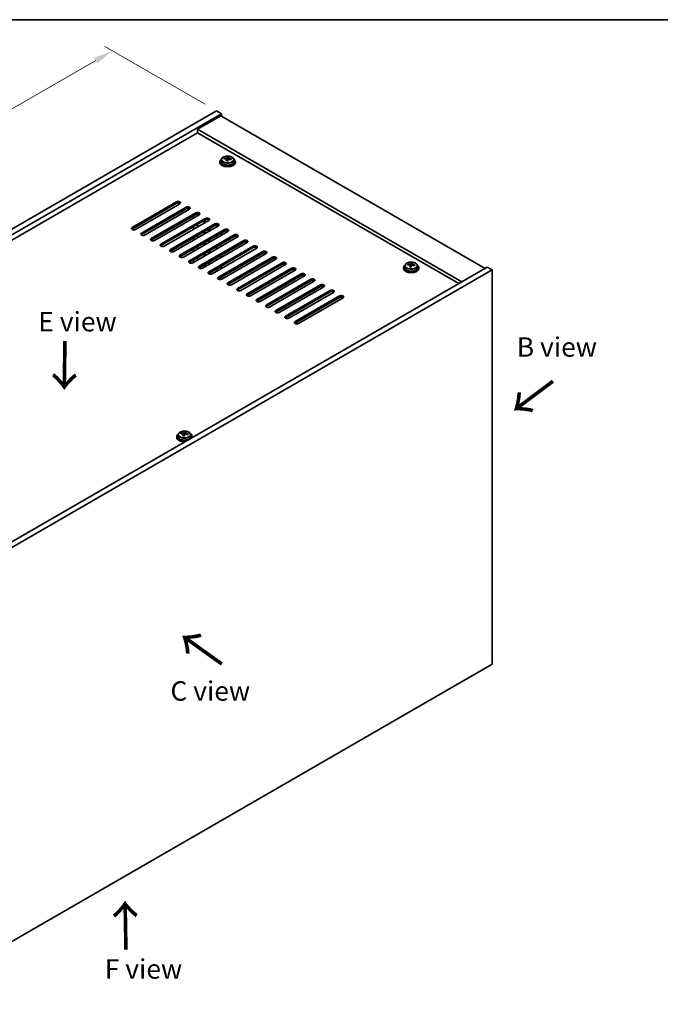
# Model space of a CAD drawing. Units: millimetres. Extents: x 58 to 9111, y 32 to 1718.
# Drawn here: x 389 to 719, y 648 to 1156 of the extents above; entities that cross this region are included whole.
import ezdxf

# ---------------------------------------------------------------- set-up
doc = ezdxf.new("R2010")
doc.units = ezdxf.units.MM
doc.header["$LTSCALE"] = 4
doc.layers.get('Defpoints').update_dxf_attribs({"lineweight": 25})
for name, color, linetype, lineweight in [('Border (ISO)', 7, 'Continuous', 35), ('Dimension (ISO)', 7, 'Continuous', 18), ('Symbol (ISO)', 7, 'Continuous', 18), ('Visible (ISO)', 7, 'Continuous', 35), ('Visible Narrow (ISO)', 7, 'Continuous', 25)]:
    doc.layers.add(name, color=color, linetype=linetype, lineweight=lineweight)
doc.styles.add('Note Text (TK)', font='txt')
doc.dimstyles.new('Default - Method 1b (TK)', dxfattribs={"dimscale": 4, "dimtxt": 2.5, "dimasz": 2.5, "dimexe": 1, "dimexo": 1.5, "dimgap": 1, "dimtad": 1, "dimtoh": 1, "dimrnd": 1e-08, "dimdsep": 46, "dimtxsty": 'Note Text (TK)', "dimcen": 0.09, "dimdle": 5, "dimclrd": 100, "dimclre": 100, "dimclrt": 7, "dimadec": 1, "dimazin": 1, "dimtfac": 1, "dimtmove": 0, "dimatfit": 3, "dimfxl": 1, "dimtolj": 1, "dimlwd": -1, "dimlwe": -1, "dimarcsym": 0})

# ---------------------------------------------------------------- blocks, each defined once
blk = doc.blocks.new('図面枠 tk図枠')
at = {"layer": 'Border (ISO)'}
blk.add_line((14.5, 289), (405.5, 289), dxfattribs=at)
blk = doc.blocks.new('*D7')
at = {"layer": 'Defpoints', "color": 0}
for p in [(490.28, 1108.92), (132.48, 964.4), (186.22, 933.37)]:
    blk.add_point(p, dxfattribs=at)
at = {"layer": 'Dimension (ISO)', "color": 100}
for p, q in [((484.28, 1112.38), (432.54, 1142.25)), ((427.88, 1134.94), (141.14, 969.4)), ((180.22, 936.84), (128.48, 966.71))]:
    blk.add_line(p, q, dxfattribs=at)
for points in [[(427.04, 1136.39), (428.71, 1133.5), (436.54, 1139.94)], [(140.31, 970.84), (141.97, 967.95), (132.48, 964.4)]]:
    blk.add_solid(points, dxfattribs=at)
at = {"layer": 'Dimension (ISO)', "color": 7, "insert": (271.82, 1054.17), "char_height": 10, "attachment_point": 4, "rotation": 30, "style": 'Note Text (TK)'}
blk.add_mtext('\\A1;{\\Q-30.000;\\W0.816;\\H0.816x;430}', dxfattribs=at)

msp = doc.modelspace()

# ---------------------------------------------------------------- linework, layer by layer
at = {"layer": 'Visible (ISO)'}
for p, q in [((186.2198, 933.3713), (490.2757, 1108.918)), ((188.6947, 931.9424), (492.7506, 1107.4892)), ((490.2757, 1108.918), (492.7506, 1107.4892)), ((492.7506, 1107.4892), (492.7506, 1106.2644)), ((492.397, 1106.4685), (480.3762, 1099.5283)), ((492.397, 1106.4685), (628.8686, 1027.6766)), ((480.3762, 1097.6912), (202.66, 937.3517)), ((616.8478, 1020.7364), (480.3762, 1099.5283)), ((480.3762, 1099.5283), (480.3762, 1097.6912)), ((615.2568, 1019.8178), (480.3762, 1097.6912)), ((491.9326, 1082.7901), (491.9326, 1082.3819)), ((492.7826, 1083.7434), (492.7826, 1082.7901)), ((494.2061, 1084.1921), (494.2061, 1084.6)), ((495.349, 1083.1466), (495.349, 1083.8012)), ((495.811, 1084.2377), (495.9708, 1084.6548)), ((495.9708, 1084.6548), (495.9708, 1085.2498)), ((495.9708, 1084.6548), (496.5161, 1084.5852)), ((496.5161, 1084.0531), (496.5161, 1084.7759)), ((499.0826, 1083.7434), (499.0826, 1082.7901)), ((499.9326, 1082.7901), (499.9326, 1082.3819)), ((446.6119, 1048.8035), (469.5928, 1062.0715)), ((469.5928, 1061.255), (446.6119, 1047.987)), ((471.3606, 1061.0509), (448.3796, 1047.7828)), ((451.5616, 1045.9457), (474.5426, 1059.2138)), ((474.5426, 1058.3973), (451.5616, 1045.1292)), ((476.3103, 1058.1932), (453.3294, 1044.9251)), ((456.5113, 1043.088), (479.4923, 1056.3561)), ((479.4923, 1055.5396), (456.5113, 1042.2715)), ((481.2601, 1055.3354), (458.2791, 1042.0674)), ((461.4611, 1040.2303), (484.4421, 1053.4983)), ((484.4421, 1052.6818), (461.4611, 1039.4138)), ((486.2098, 1052.4777), (463.2289, 1039.2096)), ((478.2549, 1053.6004), (478.2549, 1054.8251)), ((480.3762, 1054.8251), (480.3762, 1055.7509)), ((483.841, 1051.1101), (483.841, 1052.3348)), ((484.4067, 1051.4367), (484.4067, 1052.6614)), ((486.2452, 1052.499), (486.2452, 1052.6606)), ((466.4108, 1037.3725), (489.3918, 1050.6406)), ((489.3918, 1049.8241), (466.4108, 1036.556)), ((491.1596, 1049.62), (468.1786, 1036.3519)), ((471.3606, 1034.5148), (494.3416, 1047.7828)), ((494.3416, 1046.9663), (471.3606, 1033.6983)), ((496.1093, 1046.7622), (473.1284, 1033.4942)), ((478.2549, 1047.8849), (478.2549, 1049.1097)), ((480.3762, 1049.1097), (480.3762, 1050.3344)), ((483.841, 1045.3946), (483.841, 1046.6193)), ((484.4067, 1045.7212), (484.4067, 1046.9459)), ((486.2452, 1046.7826), (486.2452, 1048.0074)), ((486.8109, 1047.1092), (486.8109, 1048.334)), ((490.2757, 1050.0355), (490.2757, 1049.1097)), ((476.3103, 1031.657), (499.2913, 1044.9251)), ((499.2913, 1044.1086), (476.3103, 1030.8405)), ((501.0591, 1043.9045), (478.0781, 1030.6364)), ((478.2549, 1042.1694), (478.2549, 1043.3942)), ((480.3762, 1043.3942), (480.3762, 1044.6189)), ((481.2601, 1028.7993), (504.2411, 1042.0674)), ((486.2452, 1041.0672), (486.2452, 1042.2919)), ((486.8109, 1041.3938), (486.8109, 1042.6185)), ((490.2757, 1044.6189), (490.2757, 1043.3942)), ((492.397, 1044.6189), (492.397, 1045.8437)), ((478.2549, 1036.454), (478.2549, 1037.6787)), ((480.3762, 1037.6787), (480.3762, 1038.9034)), ((504.2411, 1041.2509), (481.2601, 1027.9828)), ((506.0088, 1041.0467), (483.0279, 1027.7787)), ((483.841, 1039.6791), (483.841, 1040.9039)), ((484.4067, 1040.0057), (484.4067, 1041.2305)), ((486.2098, 1025.9416), (509.1908, 1039.2096)), ((509.1908, 1038.3931), (486.2098, 1025.1251)), ((486.2452, 1035.3517), (486.2452, 1036.5764)), ((486.8109, 1035.6783), (486.8109, 1036.903)), ((510.9586, 1038.189), (487.9776, 1024.9209)), ((490.2757, 1038.9034), (490.2757, 1037.6787)), ((491.1596, 1023.0838), (514.1406, 1036.3519)), ((492.397, 1038.9034), (492.397, 1040.1282)), ((478.2549, 1030.7385), (478.2549, 1031.9632)), ((480.3762, 1031.9632), (480.3762, 1033.188)), ((483.841, 1033.9636), (483.841, 1035.1884)), ((484.4067, 1034.2902), (484.4067, 1035.515)), ((490.2757, 1033.188), (490.2757, 1031.9632)), ((514.1406, 1035.5354), (491.1596, 1022.2673)), ((492.397, 1033.188), (492.397, 1034.4127)), ((515.9083, 1035.3313), (492.9273, 1022.0632)), ((496.1093, 1020.2261), (519.0903, 1033.4942)), ((519.0903, 1032.6777), (496.1093, 1019.4096)), ((520.8581, 1032.4735), (497.8771, 1019.2055)), ((629.9293, 1028.289), (325.8734, 852.7422)), ((632.4042, 1026.8601), (328.3482, 851.3134)), ((483.841, 1028.2482), (483.841, 1029.4729)), ((484.4067, 1028.5748), (484.4067, 1029.7995)), ((486.2452, 1029.6362), (486.2452, 1030.861)), ((486.8109, 1029.9628), (486.8109, 1031.1876)), ((490.2757, 1027.4725), (490.2757, 1026.2477)), ((492.397, 1027.4725), (492.397, 1028.6972)), ((501.0591, 1017.3683), (524.04, 1030.6364)), ((524.04, 1029.8199), (501.0591, 1016.5518)), ((525.8078, 1029.6158), (502.8268, 1016.3477)), ((506.0088, 1014.5106), (528.9898, 1027.7787)), ((528.9898, 1026.9622), (506.0088, 1013.6941)), ((530.7576, 1026.7581), (507.7766, 1013.49)), ((586.6849, 1028.0849), (586.6849, 1027.6766)), ((587.5349, 1029.0382), (587.5349, 1028.0849)), ((588.9584, 1029.4869), (588.9584, 1029.8947)), ((590.1013, 1028.4413), (590.1013, 1029.0959)), ((590.5633, 1029.5324), (590.7231, 1029.9496)), ((590.7231, 1029.9496), (590.7231, 1030.5445)), ((590.7231, 1029.9496), (591.2684, 1029.8799)), ((591.2684, 1029.3479), (591.2684, 1030.0706)), ((593.8349, 1029.0382), (593.8349, 1028.0849)), ((594.6849, 1028.0849), (594.6849, 1027.6766)), ((632.4042, 1026.8601), (629.9293, 1028.289)), ((632.4042, 823.5525), (632.4042, 1026.8601)), ((486.2452, 1024.9013), (486.2452, 1025.1455)), ((486.8109, 1024.7283), (486.8109, 1025.4721)), ((492.397, 1021.8813), (492.397, 1022.9818)), ((510.9586, 1011.6529), (533.9395, 1024.9209)), ((533.9395, 1024.1044), (510.9586, 1010.8364)), ((535.7073, 1023.9003), (512.7263, 1010.6322)), ((515.9083, 1008.7951), (538.8893, 1022.0632)), ((538.8893, 1021.2467), (515.9083, 1007.9786)), ((540.6571, 1021.0426), (517.6761, 1007.7745)), ((520.8581, 1005.9374), (543.839, 1019.2055)), ((543.839, 1018.389), (520.8581, 1005.1209)), ((545.6068, 1018.1848), (522.6258, 1004.9168)), ((525.8078, 1003.0797), (548.7888, 1016.3477)), ((548.7888, 1015.5312), (525.8078, 1002.2632)), ((550.5566, 1015.3271), (527.5756, 1002.059)), ((530.7576, 1000.2219), (553.7385, 1013.49)), ((553.7385, 1012.6735), (530.7576, 999.4054)), ((555.5063, 1012.4694), (532.5253, 999.2013)), ((469.6587, 940.9239), (469.6587, 940.5156)), ((470.5087, 941.8772), (470.5087, 940.9239)), ((471.9322, 942.3259), (471.9322, 942.7337)), ((473.0752, 941.2803), (473.0752, 941.9349)), ((473.5371, 942.3714), (473.6969, 942.7886)), ((473.6969, 942.7886), (473.6969, 943.3835)), ((473.6969, 942.7886), (474.2422, 942.7189)), ((474.2422, 942.1869), (474.2422, 942.9096)), ((476.8087, 941.8772), (476.8087, 940.9239)), ((477.6587, 940.9239), (477.6587, 940.5156)), ((328.3482, 648.0057), (632.4042, 823.5525))]:
    msp.add_line(p, q, dxfattribs=at)
for centre, major_axis, ratio, start_param, end_param in [((495.9326, 1082.7901), (-4, 0), 0.57735027, 5.561933, 10.14603027), ((495.9326, 1082.3819), (-4, 0), 0.57735027, 0, 3.14159265), ((495.9326, 1082.7901), (3.15, 0), 0.57735027, 3.14159265, 6.28318531), ((494.1262, 1077.9175), (1.0054, 7.8735), 0.17632598, 0.58014933, 0.67341172), ((495.8526, 1077.4783), (-7.603, 2.9126), 0.79723009, 5.14555671, 5.23802173), ((496.0125, 1077.8954), (7.603, -2.9126), 0.79723009, 2.00396406, 2.09642907), ((495.5713, 1077.733), (1.0313, 8.0762), 0.17632598, 0.76353964, 0.85600466), ((495.533, 1076.644), (-7.4122, 2.8395), 0.79723009, 4.9621664, 5.05542878), ((495.0885, 1084.3299), (0.74, 0), 0.57735027, 5.03597071, 6.06551618), ((495.5713, 1077.733), (1.0313, 8.0762), 0.17632598, 0.39755639, 0.4900214), ((496.2938, 1077.6407), (-1.0313, -8.0762), 0.17632598, 3.90513229, 3.99759731), ((496.3321, 1078.7297), (7.4122, -2.8395), 0.79723009, 1.82057374, 1.91383613), ((497.2561, 1084.0531), (-0.74, 0), 0.57735027, 0, 0.25776769), ((496.2938, 1077.6407), (-1.0313, -8.0762), 0.17632598, 3.53914904, 3.63161406), ((495.8526, 1077.4783), (-7.603, 2.9126), 0.79723009, 4.77957345, 4.87203847), ((496.0125, 1077.8954), (7.603, -2.9126), 0.79723009, 1.6379808, 1.73044582), ((497.7389, 1077.4562), (-1.0054, -7.8735), 0.17632598, 3.72174198, 3.81500437), ((470.4767, 1061.5612), (1.25, 0), 0.57735027, 5.49778714, 8.6393798), ((470.4767, 1060.7447), (1.25, 0), 0.57735027, 0.60126422, 2.35619449), ((475.4265, 1058.7035), (1.25, 0), 0.57735027, 5.49778714, 8.6393798), ((475.4265, 1057.887), (-1.25, 0), 0.57735027, 3.74285687, 5.49778714), ((480.3762, 1055.8457), (1.25, 0), 0.57735027, 5.49778714, 8.6393798), ((480.3762, 1055.0293), (-1.25, 0), 0.57735027, 3.74285687, 5.49778714), ((485.326, 1052.988), (1.25, 0), 0.57735027, 5.49778714, 8.6393798), ((485.326, 1052.1715), (-1.25, 0), 0.57735027, 3.74285687, 5.49778714), ((447.4957, 1048.2932), (-1.25, 0), 0.57735027, 5.49778714, 8.6393798), ((447.4957, 1047.4767), (1.25, 0), 0.57735027, 2.35619449, 2.54032844), ((490.2757, 1050.1303), (1.25, 0), 0.57735027, 5.49778714, 8.6393798), ((490.2757, 1049.3138), (-1.25, 0), 0.57735027, 3.74285687, 5.49778714), ((495.2254, 1047.2725), (1.25, 0), 0.57735027, 5.49778714, 8.6393798), ((495.2254, 1046.456), (-1.25, 0), 0.57735027, 3.74285687, 5.49778714), ((452.4455, 1045.4354), (-1.25, 0), 0.57735027, 5.49778714, 8.6393798), ((452.4455, 1044.6189), (-1.25, 0), 0.57735027, 5.49778714, 5.68192109), ((457.3952, 1042.5777), (-1.25, 0), 0.57735027, 5.49778714, 8.6393798), ((457.3952, 1041.7612), (-1.25, 0), 0.57735027, 5.49778714, 5.68192109), ((500.1752, 1044.4148), (1.25, 0), 0.57735027, 5.49778714, 8.6393798), ((500.1752, 1043.5983), (-1.25, 0), 0.57735027, 3.74285687, 5.49778714), ((505.1249, 1041.5571), (1.25, 0), 0.57735027, 5.49778714, 8.6393798), ((505.1249, 1040.7406), (-1.25, 0), 0.57735027, 3.74285687, 5.49778714), ((462.345, 1039.7199), (-1.25, 0), 0.57735027, 5.49778714, 8.6393798), ((462.345, 1038.9034), (-1.25, 0), 0.57735027, 5.49778714, 5.68192109), ((467.2947, 1036.8622), (-1.25, 0), 0.57735027, 5.49778714, 8.6393798), ((467.2947, 1036.0457), (-1.25, 0), 0.57735027, 5.49778714, 5.68192109), ((510.0747, 1038.6993), (1.25, 0), 0.57735027, 5.49778714, 8.6393798), ((510.0747, 1037.8828), (-1.25, 0), 0.57735027, 3.74285687, 5.49778714), ((515.0244, 1035.8416), (1.25, 0), 0.57735027, 5.49778714, 8.6393798), ((472.2445, 1034.0045), (-1.25, 0), 0.57735027, 5.49778714, 8.6393798), ((472.2445, 1033.188), (-1.25, 0), 0.57735027, 5.49778714, 5.68192109), ((477.1942, 1031.1467), (-1.25, 0), 0.57735027, 5.49778714, 8.6393798), ((515.0244, 1035.0251), (-1.25, 0), 0.57735027, 3.74285687, 5.49778714), ((519.9742, 1032.9838), (1.25, 0), 0.57735027, 5.49778714, 8.6393798), ((519.9742, 1032.1673), (-1.25, 0), 0.57735027, 3.74285687, 5.49778714), ((477.1942, 1030.3302), (-1.25, 0), 0.57735027, 5.49778714, 5.68192109), ((482.144, 1028.289), (-1.25, 0), 0.57735027, 5.49778714, 8.6393798), ((482.144, 1027.4725), (-1.25, 0), 0.57735027, 5.49778714, 5.68192109), ((524.9239, 1030.1261), (1.25, 0), 0.57735027, 5.49778714, 8.6393798), ((524.9239, 1029.3096), (-1.25, 0), 0.57735027, 3.74285687, 5.49778714), ((529.8737, 1027.2684), (1.25, 0), 0.57735027, 5.49778714, 8.6393798), ((529.8737, 1026.4519), (-1.25, 0), 0.57735027, 3.74285687, 5.49778714), ((590.6849, 1028.0849), (-4, 0), 0.57735027, 5.561933, 10.14603027), ((590.6849, 1027.6766), (-4, 0), 0.57735027, 0, 3.14159265), ((590.6849, 1028.0849), (3.15, 0), 0.57735027, 3.14159265, 6.28318531), ((588.8785, 1023.2122), (1.0054, 7.8735), 0.17632598, 0.58014933, 0.67341172), ((590.605, 1022.773), (-7.603, 2.9126), 0.79723009, 5.14555671, 5.23802173), ((590.7648, 1023.1902), (7.603, -2.9126), 0.79723009, 2.00396405, 2.09642907), ((590.3236, 1023.0277), (1.0313, 8.0762), 0.17632598, 0.76353964, 0.85600466), ((590.2853, 1021.9387), (-7.4122, 2.8395), 0.79723009, 4.9621664, 5.05542878), ((589.8408, 1029.6247), (0.74, 0), 0.57735027, 5.03597072, 6.06551618), ((590.3236, 1023.0277), (1.0313, 8.0762), 0.17632598, 0.39755639, 0.4900214), ((591.0461, 1022.9354), (-1.0313, -8.0762), 0.17632598, 3.90513229, 3.99759731), ((591.0844, 1024.0245), (7.4122, -2.8395), 0.79723009, 1.82057374, 1.91383613), ((592.0084, 1029.3479), (-0.74, 0), 0.57735027, 0, 0.25776769), ((591.0461, 1022.9354), (-1.0313, -8.0762), 0.17632598, 3.53914904, 3.63161406), ((590.605, 1022.773), (-7.603, 2.9126), 0.79723009, 4.77957345, 4.87203847), ((590.7648, 1023.1902), (7.603, -2.9126), 0.79723009, 1.6379808, 1.73044582), ((592.4912, 1022.7509), (-1.0054, -7.8735), 0.17632598, 3.72174198, 3.81500437), ((487.0937, 1025.4312), (-1.25, 0), 0.57735027, 5.49778714, 8.6393798), ((487.0937, 1024.6148), (-1.25, 0), 0.57735027, 5.49778714, 5.68192109), ((492.0435, 1022.5735), (-1.25, 0), 0.57735027, 5.49778714, 8.6393798), ((492.0435, 1021.757), (-1.25, 0), 0.57735027, 5.49778714, 5.68192109), ((534.8234, 1024.4106), (1.25, 0), 0.57735027, 5.49778714, 8.6393798), ((534.8234, 1023.5941), (-1.25, 0), 0.57735027, 3.74285687, 5.49778714), ((539.7732, 1021.5529), (1.25, 0), 0.57735027, 5.49778714, 8.6393798), ((539.7732, 1020.7364), (-1.25, 0), 0.57735027, 3.74285687, 5.49778714), ((496.9932, 1019.7158), (-1.25, 0), 0.57735027, 5.49778714, 8.6393798), ((496.9932, 1018.8993), (-1.25, 0), 0.57735027, 5.49778714, 5.68192109), ((501.943, 1016.858), (-1.25, 0), 0.57735027, 5.49778714, 8.6393798), ((501.943, 1016.0415), (-1.25, 0), 0.57735027, 5.49778714, 5.68192109), ((544.7229, 1018.6952), (1.25, 0), 0.57735027, 5.49778714, 8.6393798), ((544.7229, 1017.8787), (-1.25, 0), 0.57735027, 3.74285687, 5.49778714), ((549.6727, 1015.8374), (1.25, 0), 0.57735027, 5.49778714, 8.6393798), ((506.8927, 1014.0003), (-1.25, 0), 0.57735027, 5.49778714, 8.6393798), ((506.8927, 1013.1838), (-1.25, 0), 0.57735027, 5.49778714, 5.68192109), ((511.8425, 1011.1426), (-1.25, 0), 0.57735027, 5.49778714, 8.6393798), ((549.6727, 1015.0209), (-1.25, 0), 0.57735027, 3.74285687, 5.49778714), ((554.6224, 1012.9797), (1.25, 0), 0.57735027, 5.49778714, 8.6393798), ((554.6224, 1012.1632), (-1.25, 0), 0.57735027, 3.74285687, 5.49778714), ((511.8425, 1010.3261), (-1.25, 0), 0.57735027, 5.49778714, 5.68192109), ((516.7922, 1008.2848), (-1.25, 0), 0.57735027, 5.49778714, 8.6393798), ((516.7922, 1007.4683), (-1.25, 0), 0.57735027, 5.49778714, 5.68192109), ((521.7419, 1005.4271), (-1.25, 0), 0.57735027, 5.49778714, 8.6393798), ((521.7419, 1004.6106), (-1.25, 0), 0.57735027, 5.49778714, 5.68192109), ((526.6917, 1002.5693), (-1.25, 0), 0.57735027, 5.49778714, 8.6393798), ((526.6917, 1001.7528), (-1.25, 0), 0.57735027, 5.49778714, 5.68192109), ((531.6414, 999.7116), (-1.25, 0), 0.57735027, 5.49778714, 8.6393798), ((531.6414, 998.8951), (-1.25, 0), 0.57735027, 5.49778714, 5.68192109), ((473.6587, 940.9239), (-4, 0), 0.57735027, 5.561933, 8.13401928), ((473.6587, 940.5156), (-4, 0), 0.57735027, 0, 1.63346024), ((473.6587, 940.9239), (3.15, 0), 0.57735027, 3.14159265, 6.28318531), ((471.8523, 936.0512), (1.0054, 7.8735), 0.17632598, 0.58014933, 0.67341172), ((473.5788, 935.612), (-7.603, 2.9126), 0.79723009, 5.14555671, 5.23802173), ((473.7386, 936.0291), (7.603, -2.9126), 0.79723009, 2.00396405, 2.09642907), ((473.2974, 935.8667), (1.0313, 8.0762), 0.17632598, 0.76353964, 0.85600466), ((473.2592, 934.7777), (-7.4122, 2.8395), 0.79723009, 4.9621664, 5.05542878), ((472.8146, 942.4637), (0.74, 0), 0.57735027, 5.03597071, 6.06551618), ((473.2974, 935.8667), (1.0313, 8.0762), 0.17632598, 0.39755639, 0.4900214), ((474.02, 935.7744), (-1.0313, -8.0762), 0.17632598, 3.90513229, 3.99759731), ((474.0582, 936.8635), (7.4122, -2.8395), 0.79723009, 1.82057374, 1.91383613), ((474.9822, 942.1869), (-0.74, 0), 0.57735027, 0, 0.25776769), ((474.02, 935.7744), (-1.0313, -8.0762), 0.17632598, 3.53914904, 3.63161406), ((473.5788, 935.612), (-7.603, 2.9126), 0.79723009, 4.77957345, 4.87203847), ((473.7386, 936.0291), (7.603, -2.9126), 0.79723009, 1.6379808, 1.73044582), ((475.465, 935.5899), (-1.0054, -7.8735), 0.17632598, 3.72174198, 3.81500437), ((473.6587, 940.9239), (4, 0), 0.57735027, 6.00314766, 7.00443762), ((473.6587, 940.5156), (4, 0), 0.57735027, 6.22052139, 6.28318531)]:
    msp.add_ellipse(centre, major_axis=major_axis, ratio=ratio, start_param=start_param, end_param=end_param, dxfattribs=at)
for points, knots in [([(492.7826, 1083.7434), (492.7826, 1083.9379), (492.8328, 1084.1317), (493.0273, 1084.5038), (493.1759, 1084.681), (493.561, 1085.0045), (493.802, 1085.1488), (494.348, 1085.3849), (494.6534, 1085.4763), (495.2956, 1085.5971), (495.6322, 1085.6268), (496.3037, 1085.6223), (496.6385, 1085.5883), (497.2743, 1085.4594), (497.5752, 1085.3645), (498.1137, 1085.1212), (498.3511, 1084.9725), (498.7347, 1084.6335), (498.8819, 1084.4432), (499.0451, 1084.0795), (499.0826, 1083.9116), (499.0826, 1083.7434)], [1.3531272, 1.3531272, 1.3531272, 1.3531272, 1.64628527, 1.64628527, 1.95530068, 1.95530068, 2.28106049, 2.28106049, 2.60892566, 2.60892566, 2.93547521, 2.93547521, 3.26146237, 3.26146237, 3.58809187, 3.58809187, 3.91601536, 3.91601536, 4.2411655, 4.2411655, 4.49471985, 4.49471985, 4.49471985, 4.49471985]), ([(495.3316, 1083.6929), (495.3515, 1083.7554), (495.3549, 1083.8225), (495.3207, 1083.9468), (495.2831, 1084.0039), (495.1828, 1084.0947), (495.1136, 1084.1343), (494.9517, 1084.1875), (494.8591, 1084.2012), (494.7688, 1084.2024)], [0.225164225, 0.225164225, 0.225164225, 0.225164225, 0.253148765, 0.253148765, 0.281133306, 0.281133306, 0.309117846, 0.309117846, 0.337102387, 0.337102387, 0.337102387, 0.337102387]), ([(494.9286, 1084.6195), (495.0189, 1084.6184), (495.1195, 1084.6254), (495.3139, 1084.6572), (495.4077, 1084.6819), (495.565, 1084.7398), (495.6387, 1084.7768), (495.7517, 1084.8582), (495.791, 1084.9027), (495.811, 1084.9444)], [0.113199271, 0.113199271, 0.113199271, 0.113199271, 0.141183811, 0.141183811, 0.169168352, 0.169168352, 0.197152892, 0.197152892, 0.225137433, 0.225137433, 0.225137433, 0.225137433]), ([(496.9365, 1083.9256), (496.8462, 1083.9475), (496.7456, 1083.9585), (496.5512, 1083.9507), (496.4574, 1083.9319), (496.3001, 1083.874), (496.2264, 1083.8311), (496.1134, 1083.7257), (496.0741, 1083.6632), (496.0541, 1083.6007)], [0.338363496, 0.338363496, 0.338363496, 0.338363496, 0.366348036, 0.366348036, 0.394332577, 0.394332577, 0.422317117, 0.422317117, 0.450301658, 0.450301658, 0.450301658, 0.450301658]), ([(496.5335, 1084.8522), (496.5136, 1084.8104), (496.5102, 1084.7614), (496.5444, 1084.6611), (496.582, 1084.6099), (496.6823, 1084.5191), (496.7515, 1084.4736), (496.9134, 1084.3964), (497.006, 1084.3646), (497.0963, 1084.3427)], [0, 0, 0, 0, 0.027984541, 0.027984541, 0.055969081, 0.055969081, 0.083953622, 0.083953622, 0.111938162, 0.111938162, 0.111938162, 0.111938162]), ([(587.5349, 1029.0382), (587.5349, 1029.2326), (587.5851, 1029.4264), (587.7796, 1029.7986), (587.9282, 1029.9758), (588.3133, 1030.2993), (588.5543, 1030.4436), (589.1003, 1030.6797), (589.4057, 1030.771), (590.0479, 1030.8918), (590.3845, 1030.9215), (591.056, 1030.917), (591.3908, 1030.883), (592.0267, 1030.7541), (592.3275, 1030.6593), (592.866, 1030.4159), (593.1034, 1030.2672), (593.487, 1029.9283), (593.6342, 1029.7379), (593.7974, 1029.3742), (593.8349, 1029.2063), (593.8349, 1029.0382)], [1.3531272, 1.3531272, 1.3531272, 1.3531272, 1.64628527, 1.64628527, 1.95530068, 1.95530068, 2.28106049, 2.28106049, 2.60892566, 2.60892566, 2.93547521, 2.93547521, 3.26146237, 3.26146237, 3.58809187, 3.58809187, 3.91601536, 3.91601536, 4.2411655, 4.2411655, 4.49471986, 4.49471986, 4.49471986, 4.49471986]), ([(590.0839, 1028.9877), (590.1038, 1029.0501), (590.1073, 1029.1173), (590.073, 1029.2415), (590.0354, 1029.2986), (589.9351, 1029.3894), (589.8659, 1029.429), (589.704, 1029.4823), (589.6114, 1029.496), (589.5211, 1029.4971)], [0.225164225, 0.225164225, 0.225164225, 0.225164225, 0.253148765, 0.253148765, 0.281133306, 0.281133306, 0.309117846, 0.309117846, 0.337102387, 0.337102387, 0.337102387, 0.337102387]), ([(589.681, 1029.9143), (589.7712, 1029.9131), (589.8718, 1029.9202), (590.0662, 1029.9519), (590.16, 1029.9766), (590.3173, 1030.0345), (590.391, 1030.0715), (590.504, 1030.153), (590.5433, 1030.1974), (590.5633, 1030.2391)], [0.113199271, 0.113199271, 0.113199271, 0.113199271, 0.141183811, 0.141183811, 0.169168352, 0.169168352, 0.197152892, 0.197152892, 0.225137433, 0.225137433, 0.225137433, 0.225137433]), ([(591.6888, 1029.2203), (591.5985, 1029.2422), (591.4979, 1029.2532), (591.3035, 1029.2454), (591.2097, 1029.2267), (591.0524, 1029.1688), (590.9787, 1029.1258), (590.8657, 1029.0204), (590.8264, 1028.9579), (590.8064, 1028.8954)], [0.338363496, 0.338363496, 0.338363496, 0.338363496, 0.366348036, 0.366348036, 0.394332577, 0.394332577, 0.422317117, 0.422317117, 0.450301658, 0.450301658, 0.450301658, 0.450301658]), ([(591.2858, 1030.1469), (591.2659, 1030.1052), (591.2625, 1030.0561), (591.2967, 1029.9559), (591.3343, 1029.9046), (591.4346, 1029.8138), (591.5038, 1029.7683), (591.6657, 1029.6911), (591.7583, 1029.6594), (591.8486, 1029.6375)], [0, 0, 0, 0, 0.027984541, 0.027984541, 0.055969081, 0.055969081, 0.083953622, 0.083953622, 0.111938162, 0.111938162, 0.111938162, 0.111938162]), ([(470.5087, 941.8772), (470.5087, 942.0716), (470.5589, 942.2654), (470.7535, 942.6376), (470.9021, 942.8148), (471.2872, 943.1382), (471.5282, 943.2826), (472.0741, 943.5187), (472.3795, 943.61), (473.0217, 943.7308), (473.3583, 943.7605), (474.0298, 943.756), (474.3646, 943.722), (475.0005, 943.5931), (475.3014, 943.4983), (475.8399, 943.2549), (476.0773, 943.1062), (476.4609, 942.7673), (476.608, 942.5769), (476.7713, 942.2132), (476.8087, 942.0453), (476.8087, 941.8772)], [1.3531272, 1.3531272, 1.3531272, 1.3531272, 1.64628527, 1.64628527, 1.95530068, 1.95530068, 2.28106049, 2.28106049, 2.60892566, 2.60892566, 2.93547521, 2.93547521, 3.26146237, 3.26146237, 3.58809187, 3.58809187, 3.91601536, 3.91601536, 4.2411655, 4.2411655, 4.49471985, 4.49471985, 4.49471985, 4.49471985]), ([(473.0577, 941.8267), (473.0777, 941.8891), (473.0811, 941.9562), (473.0469, 942.0805), (473.0092, 942.1376), (472.9089, 942.2284), (472.8397, 942.268), (472.6779, 942.3213), (472.5852, 942.3349), (472.495, 942.3361)], [0.225164225, 0.225164225, 0.225164225, 0.225164225, 0.253148765, 0.253148765, 0.281133306, 0.281133306, 0.309117846, 0.309117846, 0.337102387, 0.337102387, 0.337102387, 0.337102387]), ([(472.6548, 942.7532), (472.745, 942.7521), (472.8456, 942.7592), (473.04, 942.7909), (473.1339, 942.8156), (473.2911, 942.8735), (473.3648, 942.9105), (473.4778, 942.992), (473.5172, 943.0364), (473.5371, 943.0781)], [0.113199271, 0.113199271, 0.113199271, 0.113199271, 0.141183811, 0.141183811, 0.169168352, 0.169168352, 0.197152892, 0.197152892, 0.225137433, 0.225137433, 0.225137433, 0.225137433]), ([(474.6626, 942.0593), (474.5724, 942.0812), (474.4718, 942.0922), (474.2774, 942.0844), (474.1835, 942.0657), (474.0262, 942.0077), (473.9525, 941.9648), (473.8395, 941.8594), (473.8002, 941.7969), (473.7802, 941.7344)], [0.338363496, 0.338363496, 0.338363496, 0.338363496, 0.366348036, 0.366348036, 0.394332577, 0.394332577, 0.422317117, 0.422317117, 0.450301658, 0.450301658, 0.450301658, 0.450301658]), ([(474.2597, 942.9859), (474.2397, 942.9442), (474.2363, 942.8951), (474.2705, 942.7948), (474.3081, 942.7436), (474.4085, 942.6528), (474.4777, 942.6073), (474.6395, 942.5301), (474.7322, 942.4984), (474.8224, 942.4764)], [0, 0, 0, 0, 0.027984541, 0.027984541, 0.055969081, 0.055969081, 0.083953622, 0.083953622, 0.111938162, 0.111938162, 0.111938162, 0.111938162])]:
    msp.add_open_spline(points, degree=3, knots=knots, dxfattribs=at)
at = {"layer": 'Visible Narrow (ISO)'}
for p, q in [((494.9286, 1084.1872), (494.9286, 1084.6195)), ((495.3316, 1083.1484), (495.3316, 1083.6929)), ((495.811, 1084.9444), (495.811, 1084.2377)), ((497.0963, 1084.3427), (497.0963, 1083.8854)), ((469.5928, 1062.0715), (469.5928, 1061.255)), ((474.5426, 1058.3973), (474.5426, 1059.2138)), ((479.4923, 1055.5396), (479.4923, 1056.3561)), ((484.4421, 1052.6818), (484.4421, 1053.4983)), ((446.6119, 1047.987), (446.6119, 1048.8035)), ((489.3918, 1049.8241), (489.3918, 1050.6406)), ((494.3416, 1046.9663), (494.3416, 1047.7828)), ((451.5616, 1045.9457), (451.5616, 1045.1292)), ((456.5113, 1043.088), (456.5113, 1042.2715)), ((499.2913, 1044.1086), (499.2913, 1044.9251)), ((504.2411, 1041.2509), (504.2411, 1042.0674)), ((461.4611, 1040.2303), (461.4611, 1039.4138)), ((466.4108, 1037.3725), (466.4108, 1036.556)), ((509.1908, 1038.3931), (509.1908, 1039.2096)), ((514.1406, 1035.5354), (514.1406, 1036.3519)), ((471.3606, 1034.5148), (471.3606, 1033.6983)), ((476.3103, 1031.657), (476.3103, 1030.8405)), ((519.0903, 1032.6777), (519.0903, 1033.4942)), ((481.2601, 1028.7993), (481.2601, 1027.9828)), ((524.04, 1029.8199), (524.04, 1030.6364)), ((528.9898, 1026.9622), (528.9898, 1027.7787)), ((589.681, 1029.4819), (589.681, 1029.9143)), ((590.0839, 1028.4431), (590.0839, 1028.9877)), ((590.5633, 1030.2391), (590.5633, 1029.5324)), ((591.8486, 1029.6375), (591.8486, 1029.1801)), ((486.2098, 1025.9416), (486.2098, 1025.1251)), ((491.1596, 1023.0838), (491.1596, 1022.2673)), ((533.9395, 1024.1044), (533.9395, 1024.9209)), ((538.8893, 1021.2467), (538.8893, 1022.0632)), ((496.1093, 1020.2261), (496.1093, 1019.4096)), ((501.0591, 1017.3683), (501.0591, 1016.5518)), ((543.839, 1018.389), (543.839, 1019.2055)), ((548.7888, 1015.5312), (548.7888, 1016.3477)), ((506.0088, 1014.5106), (506.0088, 1013.6941)), ((510.9586, 1011.6529), (510.9586, 1010.8364)), ((553.7385, 1012.6735), (553.7385, 1013.49)), ((515.9083, 1008.7951), (515.9083, 1007.9786)), ((520.8581, 1005.9374), (520.8581, 1005.1209)), ((525.8078, 1003.0797), (525.8078, 1002.2632)), ((530.7576, 1000.2219), (530.7576, 999.4054)), ((472.6548, 942.3209), (472.6548, 942.7532)), ((473.0577, 941.2821), (473.0577, 941.8267)), ((473.5371, 943.0781), (473.5371, 942.3714)), ((474.8224, 942.4764), (474.8224, 942.0191))]:
    msp.add_line(p, q, dxfattribs=at)
for centre in [(495.9326, 1083.7434), (590.6849, 1029.0382), (473.6587, 941.8772)]:
    msp.add_ellipse(centre, major_axis=(3.15, 0), ratio=0.57735027, start_param=3.14159265, end_param=6.28318531, dxfattribs=at)
for centre in [(495.9326, 1083.8555), (590.6849, 1029.1502), (473.6587, 941.9892)]:
    msp.add_ellipse(centre, major_axis=(3.0575, 0), ratio=0.57735027, dxfattribs=at)

# ---------------------------------------------------------------- block references
at = {"xscale": 4, "yscale": 4, "zscale": 4}
msp.add_blockref('図面枠 tk図枠', (0, 0), dxfattribs=at)

# ---------------------------------------------------------------- texts
at = {"layer": 'Symbol (ISO)', "color": 7, "char_height": 10, "attachment_point": 4, "line_spacing_factor": 1.5, "style": 'Note Text (TK)'}
for s, insert, width in [('{\\fＭＳ Ｐゴシック|b0|i0;E view}', (398.2424, 1000.1867), 40.526314), ('{\\fＭＳ Ｐゴシック|b0|i0;B view}', (645.1904, 987.1301), 41.578946), ('{\\fＭＳ Ｐゴシック|b0|i0;C view}', (466.4424, 809.655), 41.988306), ('{\\fＭＳ Ｐゴシック|b0|i0;F view}', (432.5408, 666.2361), 40.292397)]:
    msp.add_mtext(s, dxfattribs=dict(at, insert=insert, width=width))
at = {"layer": 'Symbol (ISO)', "color": 7, "char_height": 20, "width": 29.941521, "attachment_point": 4, "line_spacing_factor": 1.5, "style": 'Note Text (TK)'}
for insert, rotation in [((411.6268, 991.2741), 269.195104), ((664.507, 970.4219), 216.858459), ((494.0523, 823.2301), 144.357665), ((443.8527, 675.166), 90.999721)]:
    msp.add_mtext('{\\fＭＳ Ｐゴシック|b0|i0;\\H20.0000;→}', dxfattribs=dict(at, insert=insert, rotation=rotation))

# ---------------------------------------------------------------- dimensions: what is measured, and where the dimension line sits
at = {"layer": 'Dimension (ISO)', "color": 100}
dim = msp.add_linear_dim(base=(132.4797, 964.3981), p1=(490.2757, 1108.918), p2=(186.2198, 933.3713), angle=30, text='{\\Q-30.000;\\W0.816;\\H0.816x;<>}', dimstyle='Default - Method 1b (TK)', override={"dimgap": 1, "dimtoh": 0, "dimdec": 2, "dimlfac": 1.224745, "dimtol": 0, "dimlim": 0, "dimtp": 0, "dimtm": 0, "dimtdec": 2, "dimtofl": 0, "dimatfit": 1}, dxfattribs=at)
dim.commit()
dim.dimension.update_dxf_attribs({"geometry": '*D7', "text_midpoint": (281.999, 1050.7232), "dimtype": 160})

doc.saveas('drawing.dxf')
